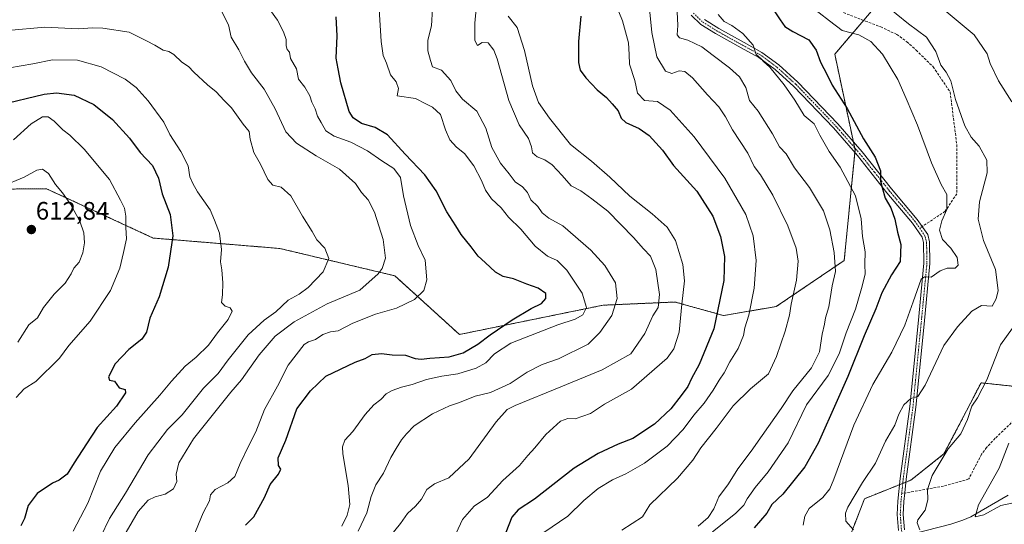
# Model space of a CAD drawing. Units: metres. Extents: x 590423 to 593867, y 4726710 to 4729068.
# Drawn here: x 592646 to 593036, y 4728669 to 4728869 of the extents above; entities that cross this region are included whole.
import ezdxf
from ezdxf.enums import TextEntityAlignment as Align

# ---------------------------------------------------------------- set-up
doc = ezdxf.new("R2010")
doc.units = ezdxf.units.M
doc.header["$MEASUREMENT"] = 0
for name, pattern in [('TRAZO_Y_PUNTO', [1, 0.5, -0.25, 0, -0.25]), ('TRAZOS', [0.75, 0.5, -0.25]), ('TRAZOSX2', [1.5, 1, -0.5])]:
    doc.linetypes.add(name, pattern=pattern)
for name, color, linetype, lineweight in [('Arbolado forestal', 92, 'TRAZOS', 0), ('Arbolado forestal CxS', 92, 'Continuous', 0), ('Camino', 19, 'Continuous', 0), ('Camino Cxs', 19, 'Continuous', 0), ('Camino eje', 39, 'TRAZO_Y_PUNTO', 13), ('Carátula', 7, 'Continuous', 5), ('Corriente natural lineal', 142, 'Continuous', 13), ('Curva de nivel maestra', 36, 'Continuous', 30), ('Curva de nivel normal', 36, 'Continuous', 0), ('Punto de cota en terreno', 7, 'Continuous', 0), ('Rótulo de punto de cota en terreno', 19, 'Continuous', 0), ('Senda', 19, 'TRAZOSX2', 0)]:
    doc.layers.add(name, color=color, linetype=linetype, lineweight=lineweight)
doc.styles.add('Arial', font='txt', dxfattribs={"height": 0.2})

# ---------------------------------------------------------------- blocks, each defined once
blk = doc.blocks.new('*U155')
at = {"layer": 'Arbolado forestal CxS', "color": 92, "linetype": 'Continuous', "lineweight": 0}
blk.add_polyline3d([(592970.83, 4728654.44, 517.49), (592980.54, 4728679.39, 513.7), (592998.83, 4728686.71, 511.42), (593011.98, 4728697.12, 509.93), (593012.11, 4728697.37, 509.94), (593026.71, 4728725.33, 510.67), (593041.98, 4728723.71, 506.26)], dxfattribs=at)
blk = doc.blocks.new('*U162')
at = {"layer": 'Curva de nivel normal', "color": 36, "linetype": 'Continuous', "lineweight": 0}
blk.add_polyline3d([(592779.75, 4728666.54, 565), (592783.24, 4728673.72, 565), (592784.9, 4728680.22, 565), (592786.83, 4728684.82, 565), (592789.88, 4728689.49, 565), (592792.75, 4728695.78, 565), (592794.91, 4728699.24, 565), (592796.91, 4728702.72, 565), (592798.91, 4728705.07, 565), (592802.01, 4728708.31, 565), (592809.31, 4728713.07, 565), (592816.04, 4728716.24, 565), (592819.97, 4728717.55, 565), (592826.23, 4728720.04, 565), (592832.26, 4728721.47, 565), (592840.05, 4728725.02, 565), (592846.77, 4728729.54, 565), (592852.67, 4728732.61, 565), (592859.18, 4728734.9, 565), (592871, 4728740.72, 565), (592875.61, 4728745.26, 565), (592880.33, 4728752.02, 565), (592882.52, 4728758.73, 565), (592881.83, 4728765, 565), (592877.62, 4728771.84, 565), (592872.08, 4728778, 565), (592860.91, 4728787.57, 565), (592855.38, 4728790.64, 565), (592852.79, 4728792.72, 565), (592850.95, 4728795.22, 565), (592848.3, 4728797.9, 565), (592846.87, 4728800.8, 565), (592844.96, 4728803.12, 565), (592841.96, 4728805.1, 565), (592839.7, 4728808.18, 565), (592836.19, 4728812.43, 565), (592832.8, 4728818.7, 565), (592830.39, 4728826.3, 565), (592826.83, 4728833.08, 565), (592821.19, 4728837.83, 565), (592818.56, 4728841.1, 565), (592816.52, 4728845.25, 565), (592812.83, 4728849.31, 565), (592809.23, 4728850.71, 565), (592808.46, 4728853.12, 565), (592807.44, 4728857, 565), (592807.46, 4728861.2, 565), (592808.83, 4728866.96, 565), (592809.24, 4728873.82, 565)], dxfattribs=at)
blk = doc.blocks.new('*U163')
at = {"layer": 'Curva de nivel normal', "color": 36, "linetype": 'Continuous', "lineweight": 0}
blk.add_polyline3d([(592638.55, 4728803.18, 610), (592647.39, 4728806.86, 610), (592652.35, 4728809.74, 610), (592654.63, 4728810.1, 610), (592657.07, 4728808.29, 610), (592659.75, 4728804.04, 610), (592662.61, 4728800.63, 610), (592665.76, 4728796.16, 610), (592669.44, 4728789.5, 610), (592671.06, 4728784.83, 610), (592671.3, 4728780.83, 610), (592670.68, 4728776.83, 610), (592669.2, 4728773.16, 610), (592667.13, 4728770.83, 610), (592666.04, 4728768.5, 610), (592663.58, 4728764.83, 610), (592659.25, 4728760.5, 610), (592655.01, 4728755.16, 610), (592652.71, 4728751.16, 610), (592649.29, 4728748.27, 610), (592644.91, 4728741.48, 610)], dxfattribs=at)
blk = doc.blocks.new('*U171')
at = {"layer": 'Curva de nivel normal', "color": 36, "linetype": 'Continuous', "lineweight": 0}
blk.add_polyline3d([(593041.38, 4728678.08, 505), (593034.56, 4728676.7, 505), (593027.74, 4728673.01, 505), (593024.43, 4728672.19, 505), (593025.7, 4728676.9, 505), (593033.91, 4728691.54, 505), (593037.7, 4728701.39, 505)], dxfattribs=at)
blk = doc.blocks.new('*U176')
at = {"layer": 'Curva de nivel normal', "color": 36, "linetype": 'Continuous', "lineweight": 0}
blk.add_polyline3d([(592956.16, 4728668.84, 520), (592956.8, 4728672.51, 520), (592958.52, 4728675.44, 520), (592964.01, 4728679.91, 520), (592966.7, 4728683.28, 520), (592968.33, 4728687.11, 520), (592976.22, 4728708.51, 520), (592983.74, 4728724.68, 520), (592991.35, 4728737.52, 520), (592996.53, 4728748.25, 520), (592999.77, 4728757.5, 520), (593003.02, 4728766.46, 520), (593004.25, 4728767.31, 520), (593006.88, 4728767.29, 520), (593010.56, 4728769.72, 520), (593013.26, 4728770.75, 520), (593016.38, 4728770.84, 520), (593017.6, 4728772.06, 520), (593017.2, 4728775, 520), (593014.75, 4728778.79, 520), (593011.42, 4728782.18, 520), (593010.29, 4728785.9, 520), (593011.18, 4728789.63, 520), (593013.11, 4728794.07, 520), (593013.16, 4728799.97, 520), (593010.86, 4728803.94, 520), (593007, 4728812.52, 520), (593001.5, 4728827.49, 520), (592997, 4728838.11, 520), (592993.69, 4728845.68, 520), (592987.7, 4728855.63, 520), (592982.98, 4728860.69, 520), (592978.22, 4728863.32, 520), (592971.68, 4728865.12, 520), (592966.59, 4728868.84, 520), (592958.41, 4728875.23, 520)], dxfattribs=at)
blk = doc.blocks.new('*U181')
at = {"layer": 'Curva de nivel normal', "color": 36, "linetype": 'Continuous', "lineweight": 0}
blk.add_polyline3d([(592714.39, 4728664.18, 580), (592718.38, 4728673.84, 580), (592720.91, 4728678.53, 580), (592721.32, 4728680.95, 580), (592723.11, 4728683.04, 580), (592728.13, 4728685.67, 580), (592730.88, 4728688.19, 580), (592733.04, 4728693.3, 580), (592736.35, 4728700.17, 580), (592739.24, 4728705.84, 580), (592742.63, 4728714.72, 580), (592747.8, 4728724.05, 580), (592752.06, 4728732.3, 580), (592758.44, 4728740.53, 580), (592760.04, 4728741.57, 580), (592762.84, 4728742.49, 580), (592765.76, 4728744.54, 580), (592768.79, 4728745.55, 580), (592771.91, 4728746.02, 580), (592777.67, 4728749.04, 580), (592786.61, 4728752.52, 580), (592794.92, 4728754.95, 580), (592802.11, 4728758.4, 580), (592805.77, 4728761.96, 580), (592806.97, 4728766.22, 580), (592806.37, 4728773.96, 580), (592803.58, 4728779.84, 580), (592800.51, 4728787.7, 580), (592797.76, 4728799.52, 580), (592796.55, 4728806.71, 580), (592793.94, 4728810.27, 580), (592789.15, 4728813.4, 580), (592783.44, 4728817.35, 580), (592776.86, 4728820.77, 580), (592770.22, 4728823.12, 580), (592767.02, 4728825.26, 580), (592765.16, 4728828.63, 580), (592763.65, 4728831.07, 580), (592762.7, 4728834.02, 580), (592761.36, 4728836.7, 580), (592760.6, 4728839.16, 580), (592758.71, 4728842.62, 580), (592756.2, 4728845.77, 580), (592755.32, 4728849.88, 580), (592753.03, 4728853.93, 580), (592752.59, 4728856.49, 580), (592751.7, 4728857.58, 580), (592751.21, 4728859.01, 580), (592751.19, 4728861.5, 580), (592750.25, 4728864.57, 580), (592747.81, 4728869.12, 580), (592744.99, 4728873.01, 580)], dxfattribs=at)
blk = doc.blocks.new('*U182')
at = {"layer": 'Curva de nivel normal', "color": 36, "linetype": 'Continuous', "lineweight": 0}
blk.add_polyline3d([(592816.88, 4728662.01, 555), (592821.19, 4728671.19, 555), (592825.8, 4728676.38, 555), (592831.02, 4728679.97, 555), (592837.11, 4728686.54, 555), (592843.79, 4728692.51, 555), (592846.99, 4728696.51, 555), (592849.8, 4728699.51, 555), (592854.19, 4728704.88, 555), (592860.03, 4728710.08, 555), (592862.9, 4728711.16, 555), (592865.85, 4728711.06, 555), (592871.95, 4728713.12, 555), (592877.47, 4728716.86, 555), (592888.14, 4728722.82, 555), (592902.31, 4728735.16, 555), (592904.95, 4728738.82, 555), (592907.07, 4728745.41, 555), (592908.13, 4728756.5, 555), (592909.14, 4728765.83, 555), (592908.46, 4728772.23, 555), (592905.52, 4728781.75, 555), (592902.3, 4728787.03, 555), (592896.28, 4728792.34, 555), (592887.52, 4728799.32, 555), (592879.61, 4728806.95, 555), (592872.23, 4728813.25, 555), (592863.92, 4728819.84, 555), (592855.7, 4728830.29, 555), (592851.33, 4728836.53, 555), (592848.9, 4728843.16, 555), (592845.74, 4728857.15, 555), (592842.83, 4728866.22, 555), (592839.19, 4728870.75, 555)], dxfattribs=at)
blk = doc.blocks.new('*U185')
at = {"layer": 'Curva de nivel normal', "color": 36, "linetype": 'Continuous', "lineweight": 0}
blk.add_polyline3d([(592773.37, 4728668.51, 570), (592775.46, 4728672.82, 570), (592776.54, 4728677.1, 570), (592775.88, 4728684.58, 570), (592773.69, 4728697.21, 570), (592773.56, 4728699.89, 570), (592774.46, 4728702.6, 570), (592777.74, 4728706, 570), (592782.5, 4728712.8, 570), (592785.99, 4728716.61, 570), (592788.76, 4728718.69, 570), (592790.91, 4728720.92, 570), (592793.24, 4728722.31, 570), (592796.91, 4728723.62, 570), (592801.24, 4728724.68, 570), (592806.91, 4728726.63, 570), (592812.91, 4728727.99, 570), (592819.34, 4728728.87, 570), (592826.56, 4728731.17, 570), (592830.39, 4728733.27, 570), (592833.77, 4728736.84, 570), (592840.31, 4728741.04, 570), (592858.93, 4728748.35, 570), (592865.82, 4728750.61, 570), (592868.88, 4728752.26, 570), (592870.27, 4728755.16, 570), (592868.56, 4728760.85, 570), (592862.56, 4728770.02, 570), (592858.7, 4728773.82, 570), (592854.79, 4728775.62, 570), (592849.97, 4728779.56, 570), (592844.21, 4728786.22, 570), (592839.42, 4728791.05, 570), (592836.44, 4728794.75, 570), (592832.7, 4728798.29, 570), (592830.22, 4728801.8, 570), (592828.67, 4728805.59, 570), (592825.61, 4728811.36, 570), (592821.99, 4728816.25, 570), (592818.78, 4728818.86, 570), (592816.12, 4728821.76, 570), (592814.47, 4728825.62, 570), (592812.43, 4728831.73, 570), (592809.29, 4728834.64, 570), (592806.6, 4728835.93, 570), (592802.51, 4728838.16, 570), (592795.29, 4728839.2, 570), (592795.77, 4728842.04, 570), (592794.9, 4728844.65, 570), (592792.56, 4728847.49, 570), (592791.06, 4728852.15, 570), (592789.71, 4728855.13, 570), (592788.85, 4728860.64, 570), (592788.05, 4728873.52, 570)], dxfattribs=at)
blk = doc.blocks.new('*U190')
at = {"layer": 'Curva de nivel normal', "color": 36, "linetype": 'Continuous', "lineweight": 0}
blk.add_polyline3d([(592853.38, 4728665.92, 545), (592862.9, 4728672.51, 545), (592869.23, 4728678.64, 545), (592874.95, 4728683.44, 545), (592880.64, 4728686.91, 545), (592885.88, 4728689.23, 545), (592893.31, 4728693.41, 545), (592902.26, 4728700.24, 545), (592908.65, 4728706.78, 545), (592912.9, 4728712.54, 545), (592916.89, 4728717.29, 545), (592920.56, 4728722.38, 545), (592922.89, 4728726.38, 545), (592924.89, 4728729.35, 545), (592927.18, 4728733.67, 545), (592930.37, 4728738.95, 545), (592932.49, 4728744.16, 545), (592933.07, 4728747.16, 545), (592934.67, 4728752.2, 545), (592936.81, 4728762.81, 545), (592937.54, 4728773.82, 545), (592936.38, 4728783.65, 545), (592933.49, 4728792.1, 545), (592925.19, 4728806.46, 545), (592912.93, 4728822.92, 545), (592903.52, 4728833.5, 545), (592898.48, 4728836.97, 545), (592893.32, 4728837.36, 545), (592890.48, 4728840.2, 545), (592889.5, 4728845.28, 545), (592887.3, 4728851.69, 545), (592887.24, 4728855.49, 545), (592886.95, 4728860.19, 545), (592884.57, 4728868.89, 545), (592880.79, 4728878.48, 545)], dxfattribs=at)
blk = doc.blocks.new('*U191')
at = {"layer": 'Curva de nivel normal', "color": 36, "linetype": 'Continuous', "lineweight": 0}
blk.add_polyline3d([(592922.45, 4728871.42, 530), (592924.88, 4728868.65, 530), (592927.86, 4728867.05, 530), (592932.22, 4728863.81, 530), (592936.34, 4728859.27, 530), (592937.58, 4728855.5, 530), (592939.53, 4728853.8, 530), (592940.66, 4728852.59, 530), (592942.91, 4728850.46, 530), (592948.62, 4728843.49, 530), (592952.88, 4728837.4, 530), (592956.61, 4728831.37, 530), (592960.49, 4728828.1, 530), (592962.84, 4728823.5, 530), (592966.43, 4728817.02, 530), (592970.87, 4728810.84, 530), (592976.98, 4728799.49, 530), (592979.12, 4728790.36, 530), (592979.74, 4728783.34, 530), (592980.73, 4728777.34, 530), (592980.57, 4728772.44, 530), (592980.77, 4728768.44, 530), (592979.27, 4728762.71, 530), (592976.98, 4728754.55, 530), (592973.22, 4728745.16, 530), (592970.41, 4728736.83, 530), (592966.06, 4728728.27, 530), (592957.57, 4728716.56, 530), (592950.18, 4728701.6, 530), (592942.29, 4728690.01, 530), (592937.11, 4728683.86, 530), (592934.01, 4728679.34, 530), (592932.68, 4728676.82, 530), (592929.34, 4728673.5, 530), (592920.26, 4728666.22, 530)], dxfattribs=at)
blk = doc.blocks.new('*U194')
at = {"layer": 'Curva de nivel normal', "color": 36, "linetype": 'Continuous', "lineweight": 0}
blk.add_polyline3d([(592884.35, 4728666.96, 540), (592892.47, 4728672.24, 540), (592895.4, 4728676.9, 540), (592906.38, 4728687.54, 540), (592912.44, 4728694.66, 540), (592915.66, 4728699.54, 540), (592921.64, 4728707.17, 540), (592928.47, 4728716.19, 540), (592935.29, 4728722.9, 540), (592942.4, 4728728.85, 540), (592945.6, 4728735.83, 540), (592949.11, 4728745.83, 540), (592950.77, 4728752.16, 540), (592951.43, 4728756.5, 540), (592953.56, 4728766.08, 540), (592954.23, 4728773.65, 540), (592953.42, 4728778.69, 540), (592950.09, 4728787.54, 540), (592944.11, 4728799.8, 540), (592939.22, 4728807.79, 540), (592936.78, 4728811.08, 540), (592934.2, 4728816.47, 540), (592928.21, 4728825.68, 540), (592925.44, 4728830.86, 540), (592922.7, 4728834.84, 540), (592918.3, 4728839.56, 540), (592912.34, 4728846.27, 540), (592909.23, 4728848.82, 540), (592907.1, 4728849.02, 540), (592904.12, 4728848.04, 540), (592901.66, 4728848.91, 540), (592898.21, 4728854.61, 540), (592896.22, 4728864.3, 540), (592895.35, 4728872.37, 540)], dxfattribs=at)
blk = doc.blocks.new('*U196')
at = {"layer": 'Curva de nivel normal', "color": 36, "linetype": 'Continuous', "lineweight": 0}
blk.add_polyline3d([(592677.62, 4728664.12, 590), (592681.26, 4728671.52, 590), (592687.6, 4728681.6, 590), (592696.59, 4728696.72, 590), (592704.26, 4728706.76, 590), (592710, 4728712.68, 590), (592718.45, 4728723.23, 590), (592724.3, 4728729.08, 590), (592728.25, 4728734.43, 590), (592736.25, 4728744.43, 590), (592742.59, 4728750.23, 590), (592747.13, 4728753.49, 590), (592752.09, 4728758.12, 590), (592756.46, 4728760.51, 590), (592759.92, 4728763.08, 590), (592765.89, 4728769.35, 590), (592768.16, 4728774.58, 590), (592766.6, 4728778.73, 590), (592763.47, 4728782.03, 590), (592761.59, 4728785.38, 590), (592757.78, 4728791.47, 590), (592753.06, 4728799.47, 590), (592749.29, 4728802.87, 590), (592746.02, 4728803.71, 590), (592743.93, 4728805.97, 590), (592741.02, 4728812.1, 590), (592738.38, 4728816.63, 590), (592736.98, 4728821.94, 590), (592736.54, 4728825, 590), (592734.22, 4728827.98, 590), (592729.57, 4728834.36, 590), (592726.63, 4728837.34, 590), (592723.51, 4728840.74, 590), (592720.01, 4728843.58, 590), (592714.66, 4728848.56, 590), (592712.55, 4728850.78, 590), (592709.9, 4728852.47, 590), (592706.71, 4728855.61, 590), (592704.8, 4728856.7, 590), (592702.52, 4728857.22, 590), (592699.24, 4728859.26, 590), (592695.92, 4728860.98, 590), (592689.01, 4728864.35, 590), (592678.6, 4728866.05, 590), (592674.64, 4728866.18, 590), (592668.86, 4728865.76, 590), (592655.6, 4728866.43, 590), (592640.93, 4728865.12, 590)], dxfattribs=at)
blk = doc.blocks.new('*U197')
at = {"layer": 'Curva de nivel normal', "color": 36, "linetype": 'Continuous', "lineweight": 0}
blk.add_polyline3d([(592914.6, 4728668.55, 535), (592918.58, 4728671.98, 535), (592920.84, 4728675.34, 535), (592922.74, 4728680.07, 535), (592926.54, 4728685.26, 535), (592930.26, 4728691.23, 535), (592935.6, 4728698.17, 535), (592939.9, 4728704.5, 535), (592947.46, 4728715.13, 535), (592952.05, 4728722.12, 535), (592959.5, 4728731.32, 535), (592962.61, 4728737.57, 535), (592963.69, 4728744.64, 535), (592964.66, 4728748.62, 535), (592965.06, 4728751.08, 535), (592966.33, 4728755.49, 535), (592967.74, 4728763.74, 535), (592968.95, 4728769.47, 535), (592968.48, 4728777.02, 535), (592966.75, 4728786.02, 535), (592964.2, 4728793.53, 535), (592958.74, 4728802.74, 535), (592952.71, 4728810.55, 535), (592949.43, 4728816.1, 535), (592946.77, 4728818.93, 535), (592943.97, 4728824.1, 535), (592938.38, 4728833.1, 535), (592934.96, 4728837.28, 535), (592933.42, 4728842.45, 535), (592930.93, 4728846.72, 535), (592927.04, 4728850.3, 535), (592920.54, 4728855.14, 535), (592916.03, 4728858.62, 535), (592910.47, 4728861.26, 535), (592907.22, 4728862.14, 535), (592906.2, 4728863.36, 535), (592906.54, 4728867.07, 535), (592906.2, 4728872.48, 535)], dxfattribs=at)
blk = doc.blocks.new('*U200')
at = {"layer": 'Curva de nivel normal', "color": 36, "linetype": 'Continuous', "lineweight": 0}
blk.add_polyline3d([(592687.89, 4728666.13, 585), (592692.59, 4728674.26, 585), (592696.59, 4728678.76, 585), (592699.36, 4728680.16, 585), (592703.35, 4728681.13, 585), (592706.6, 4728683.34, 585), (592707.95, 4728686.18, 585), (592707.7, 4728689.08, 585), (592708.73, 4728693.66, 585), (592714.5, 4728703.14, 585), (592729.32, 4728721.63, 585), (592733.59, 4728726.46, 585), (592740.59, 4728736.46, 585), (592746.88, 4728743.82, 585), (592754.42, 4728749.52, 585), (592767.52, 4728756.69, 585), (592780.44, 4728762.14, 585), (592787.72, 4728768.5, 585), (592789.29, 4728770.73, 585), (592790.6, 4728774.83, 585), (592789.75, 4728782.16, 585), (592786.28, 4728793.01, 585), (592783.75, 4728797.89, 585), (592781.08, 4728800.82, 585), (592778.77, 4728804.33, 585), (592772.39, 4728810.11, 585), (592763.16, 4728815.38, 585), (592755.32, 4728820.32, 585), (592751.17, 4728824.83, 585), (592746.9, 4728833.96, 585), (592742.56, 4728841.75, 585), (592737.53, 4728848.31, 585), (592734.68, 4728852.89, 585), (592732.49, 4728857.38, 585), (592729.46, 4728862.43, 585), (592728.38, 4728867.28, 585), (592721.32, 4728881.4, 585)], dxfattribs=at)
blk = doc.blocks.new('*U206')
at = {"layer": 'Curva de nivel normal', "color": 36, "linetype": 'Continuous', "lineweight": 0}
blk.add_polyline3d([(592790.42, 4728661.84, 560), (592796.56, 4728669.61, 560), (592799.39, 4728673.52, 560), (592802.58, 4728676.38, 560), (592804.91, 4728679.21, 560), (592807.01, 4728682.97, 560), (592810.08, 4728685.32, 560), (592815.73, 4728687.6, 560), (592823.78, 4728695.17, 560), (592834.49, 4728709.93, 560), (592838.89, 4728714.72, 560), (592841.97, 4728716.36, 560), (592860.12, 4728723.69, 560), (592876.52, 4728730.55, 560), (592887.85, 4728736.83, 560), (592893.48, 4728744.95, 560), (592896.62, 4728751.84, 560), (592898.7, 4728755.22, 560), (592899.3, 4728760.32, 560), (592897.81, 4728770.26, 560), (592895.69, 4728775.62, 560), (592892.85, 4728778.45, 560), (592888.98, 4728782.91, 560), (592878.82, 4728793.42, 560), (592872.38, 4728798.31, 560), (592868.04, 4728801.42, 560), (592864.24, 4728803.47, 560), (592860.68, 4728807.6, 560), (592856.69, 4728811.74, 560), (592853.77, 4728813.76, 560), (592850.72, 4728814.93, 560), (592848.88, 4728816.56, 560), (592848.56, 4728818.91, 560), (592847.26, 4728822.2, 560), (592843.6, 4728827.7, 560), (592839.58, 4728837.25, 560), (592834.95, 4728853.84, 560), (592833.57, 4728857.29, 560), (592831.3, 4728860.19, 560), (592828.93, 4728860.26, 560), (592827.06, 4728859.12, 560), (592825.99, 4728861.05, 560), (592826.01, 4728867.99, 560), (592826.54, 4728873.63, 560)], dxfattribs=at)
blk = doc.blocks.new('*U208')
at = {"layer": 'Curva de nivel normal', "color": 36, "linetype": 'Continuous', "lineweight": 0}
for points in [[(593002.44, 4728667.08, 510), (593001.35, 4728669.76, 510), (593001.66, 4728670.96, 510), (593004.59, 4728674.84, 510), (593005.67, 4728678.88, 510), (593005.44, 4728683, 510), (593007.37, 4728688.55, 510), (593013.7, 4728699.17, 510), (593018.63, 4728705.17, 510), (593021.3, 4728710.83, 510), (593023.01, 4728716.12, 510), (593025.28, 4728719.42, 510), (593028.95, 4728726.54, 510), (593034.44, 4728740.45, 510), (593039.14, 4728747.04, 510)], [(593038.88, 4728836.82, 510), (593033.67, 4728845.12, 510), (593030.36, 4728852.01, 510), (593029.07, 4728855.85, 510), (593023.93, 4728863.33, 510), (593012.92, 4728872.6, 510)]]:
    blk.add_polyline3d(points, dxfattribs=at)
blk = doc.blocks.new('*U214')
at = {"layer": 'Curva de nivel normal', "color": 36, "linetype": 'Continuous', "lineweight": 0}
blk.add_polyline3d([(592666.81, 4728666.51, 595), (592672.62, 4728677.59, 595), (592677.62, 4728690.27, 595), (592683.29, 4728699.62, 595), (592691.36, 4728709.48, 595), (592701.2, 4728720.42, 595), (592705.73, 4728725.95, 595), (592711.2, 4728731.9, 595), (592715.53, 4728735.46, 595), (592720.4, 4728740.33, 595), (592724.06, 4728745.14, 595), (592728.25, 4728750.43, 595), (592729.85, 4728753.77, 595), (592729.08, 4728755.11, 595), (592727.02, 4728755.69, 595), (592725.58, 4728757.14, 595), (592725.95, 4728760.28, 595), (592726.12, 4728765.03, 595), (592725.73, 4728770.16, 595), (592725.16, 4728773.32, 595), (592725.56, 4728778.16, 595), (592724.79, 4728784.7, 595), (592722.88, 4728789.89, 595), (592721.12, 4728794, 595), (592716.08, 4728801.06, 595), (592714.26, 4728804.42, 595), (592713.1, 4728807.07, 595), (592712.39, 4728811.36, 595), (592709.44, 4728817.13, 595), (592705.08, 4728823.83, 595), (592702.76, 4728828.66, 595), (592696.55, 4728837.11, 595), (592691.83, 4728842.4, 595), (592687.49, 4728845.72, 595), (592677.98, 4728850.69, 595), (592668.5, 4728853.32, 595), (592658.67, 4728853.38, 595), (592650.89, 4728851.78, 595), (592641.61, 4728850.24, 595)], dxfattribs=at)
blk = doc.blocks.new('*U216')
at = {"layer": 'Curva de nivel normal', "color": 36, "linetype": 'Continuous', "lineweight": 0}
blk.add_polyline3d([(592976.19, 4728667.05, 515), (592973.14, 4728670.53, 515), (592972.92, 4728673.7, 515), (592973.84, 4728676.08, 515), (592979.71, 4728685.84, 515), (592984.83, 4728693.51, 515), (592988.88, 4728702.17, 515), (592992.52, 4728708.51, 515), (592994.16, 4728712.84, 515), (592996.06, 4728716.61, 515), (592998.88, 4728719.09, 515), (593001.61, 4728719.96, 515), (593004.55, 4728724.42, 515), (593011.92, 4728740.1, 515), (593017.34, 4728747.5, 515), (593023.05, 4728753.73, 515), (593026.85, 4728756.02, 515), (593031.05, 4728755.7, 515), (593032.67, 4728758.6, 515), (593033.49, 4728761.96, 515), (593032.42, 4728770.24, 515), (593027.64, 4728781.84, 515), (593025.6, 4728790.22, 515), (593026.13, 4728797.16, 515), (593029.09, 4728808.57, 515), (593029.05, 4728813.65, 515), (593025.91, 4728819.13, 515), (593022.75, 4728822.75, 515), (593020.31, 4728827.25, 515), (593016.55, 4728837.75, 515), (593014.71, 4728845.1, 515), (593012.83, 4728848.51, 515), (593010.72, 4728851.28, 515), (593008.76, 4728856.77, 515), (593005.07, 4728862.46, 515), (592997.94, 4728867.75, 515), (592988.11, 4728875.7, 515)], dxfattribs=at)
blk = doc.blocks.new('*U219')
at = {"layer": 'Curva de nivel normal', "color": 36, "linetype": 'Continuous', "lineweight": 0}
blk.add_polyline3d([(592644.2, 4728719.53, 605), (592647.36, 4728722.93, 605), (592652.06, 4728725.86, 605), (592661.44, 4728735.16, 605), (592665.06, 4728740.16, 605), (592673.55, 4728749.83, 605), (592681.61, 4728762.01, 605), (592685.34, 4728770.87, 605), (592686.81, 4728777.01, 605), (592687.93, 4728782.5, 605), (592687.63, 4728786.99, 605), (592687.68, 4728791.46, 605), (592687.12, 4728794.65, 605), (592685.56, 4728797.81, 605), (592681.16, 4728805.91, 605), (592671.19, 4728817.98, 605), (592665.45, 4728823.59, 605), (592662.72, 4728825.64, 605), (592659.3, 4728829.08, 605), (592656.93, 4728830.82, 605), (592654.6, 4728830.84, 605), (592650.22, 4728828.04, 605), (592643.1, 4728821.68, 605)], dxfattribs=at)
blk = doc.blocks.new('*U223')
at = {"layer": 'Curva de nivel maestra', "color": 36, "linetype": 'Continuous', "lineweight": 30}
blk.add_polyline3d([(592637.65, 4728835.63, 600), (592655.31, 4728839.88, 600), (592660.19, 4728840.29, 600), (592667.26, 4728839.36, 600), (592674.98, 4728835.7, 600), (592682.36, 4728829.79, 600), (592689.14, 4728822.35, 600), (592693.42, 4728816.73, 600), (592698.23, 4728811.56, 600), (592700.61, 4728806.52, 600), (592702.12, 4728800.28, 600), (592705.24, 4728792.06, 600), (592706.31, 4728783.64, 600), (592704.54, 4728771.16, 600), (592700.96, 4728759.45, 600), (592697.26, 4728750.98, 600), (592695.89, 4728745.48, 600), (592694.09, 4728742.62, 600), (592688.91, 4728738.57, 600), (592683.44, 4728732.85, 600), (592680.88, 4728727.72, 600), (592681.26, 4728726.37, 600), (592683.23, 4728726.01, 600), (592684.99, 4728723.33, 600), (592687.37, 4728722.66, 600), (592687.62, 4728721.31, 600), (592684.04, 4728716.04, 600), (592676.3, 4728707.66, 600), (592672.15, 4728701.1, 600), (592667.16, 4728693.66, 600), (592664.49, 4728689.09, 600), (592661.26, 4728686.7, 600), (592658.6, 4728685.57, 600), (592652.48, 4728681.39, 600), (592648.92, 4728676.73, 600), (592647.51, 4728671.51, 600), (592646.04, 4728668.57, 600)], dxfattribs=at)
blk = doc.blocks.new('*U224')
at = {"layer": 'Curva de nivel maestra', "color": 36, "linetype": 'Continuous', "lineweight": 30}
blk.add_polyline3d([(592735.12, 4728668.84, 575), (592738.47, 4728672.17, 575), (592742.71, 4728679.84, 575), (592744.89, 4728684.97, 575), (592748.2, 4728689.08, 575), (592749.07, 4728691.11, 575), (592748.27, 4728692.52, 575), (592748.03, 4728695.57, 575), (592751.18, 4728702.55, 575), (592755.46, 4728715, 575), (592760.96, 4728722.17, 575), (592766.91, 4728727.96, 575), (592778.58, 4728733.52, 575), (592782.58, 4728734.95, 575), (592785.28, 4728736.56, 575), (592789.08, 4728736.9, 575), (592793.28, 4728736.42, 575), (592798.54, 4728736.34, 575), (592802.45, 4728735.04, 575), (592804.76, 4728734.76, 575), (592808.21, 4728735.18, 575), (592815.91, 4728735.66, 575), (592821.41, 4728737.22, 575), (592827.23, 4728740.62, 575), (592832.15, 4728744.36, 575), (592840.89, 4728750.38, 575), (592848.31, 4728754.82, 575), (592852.48, 4728756.81, 575), (592854.2, 4728758.79, 575), (592854.14, 4728760.82, 575), (592851.08, 4728762.89, 575), (592846.64, 4728764.41, 575), (592841.32, 4728766.54, 575), (592837.22, 4728767.52, 575), (592834.22, 4728769.24, 575), (592830.15, 4728773.07, 575), (592827.34, 4728775.57, 575), (592824.57, 4728779.23, 575), (592820.62, 4728784.2, 575), (592818.57, 4728787.59, 575), (592814.88, 4728793.16, 575), (592810.68, 4728801.52, 575), (592806.26, 4728807.84, 575), (592798.48, 4728816.05, 575), (592791.45, 4728823.66, 575), (592786.54, 4728826.62, 575), (592781.1, 4728828.17, 575), (592777.76, 4728830.46, 575), (592776.26, 4728832.9, 575), (592772.92, 4728844.3, 575), (592771.91, 4728849.88, 575), (592771.02, 4728854.14, 575), (592771.42, 4728862.95, 575), (592771.06, 4728870.55, 575)], dxfattribs=at)
blk = doc.blocks.new('*U225')
at = {"layer": 'Curva de nivel maestra', "color": 36, "linetype": 'Continuous', "lineweight": 30}
blk.add_polyline3d([(592944.65, 4728872.91, 525), (592947.06, 4728869.27, 525), (592948.94, 4728866.68, 525), (592952.09, 4728864.64, 525), (592958.42, 4728861.35, 525), (592961.35, 4728857.28, 525), (592963.09, 4728852.48, 525), (592965.67, 4728847.42, 525), (592967.72, 4728843.32, 525), (592973.6, 4728834.11, 525), (592980.12, 4728822.15, 525), (592984.72, 4728814.89, 525), (592986.82, 4728809.45, 525), (592986.83, 4728805.34, 525), (592987.49, 4728802.82, 525), (592988.72, 4728798.62, 525), (592990.95, 4728794.7, 525), (592992.47, 4728790.28, 525), (592993.54, 4728785.11, 525), (592994.97, 4728780.16, 525), (592994.62, 4728773.5, 525), (592991.22, 4728768.1, 525), (592987.4, 4728761.02, 525), (592985, 4728754.71, 525), (592980.33, 4728743.94, 525), (592973.86, 4728727.8, 525), (592969.61, 4728718.35, 525), (592962.12, 4728701.43, 525), (592956.88, 4728692.02, 525), (592952.5, 4728686.64, 525), (592948.12, 4728681.18, 525), (592943.8, 4728677.14, 525), (592941.74, 4728673.66, 525), (592936.72, 4728667.88, 525)], dxfattribs=at)
blk = doc.blocks.new('*U226')
at = {"layer": 'Curva de nivel maestra', "color": 36, "linetype": 'Continuous', "lineweight": 30}
blk.add_polyline3d([(592868, 4728870.74, 550), (592867.12, 4728860.66, 550), (592867.07, 4728852.32, 550), (592867.83, 4728849.34, 550), (592870.01, 4728846.3, 550), (592874.59, 4728841.52, 550), (592878.23, 4728838.5, 550), (592880.42, 4728836, 550), (592882.9, 4728833.16, 550), (592884.06, 4728830.33, 550), (592885.94, 4728828.58, 550), (592891.23, 4728826.16, 550), (592895.16, 4728823.41, 550), (592900.41, 4728817.65, 550), (592904.73, 4728811.58, 550), (592914.06, 4728801.31, 550), (592920.44, 4728791.37, 550), (592923.42, 4728783.36, 550), (592924.97, 4728775.49, 550), (592924.68, 4728765.96, 550), (592920.82, 4728746.79, 550), (592914.95, 4728732.58, 550), (592911.86, 4728727, 550), (592910.53, 4728723.83, 550), (592907.83, 4728720.34, 550), (592903.74, 4728715, 550), (592897.28, 4728708.92, 550), (592888.65, 4728703.32, 550), (592882.9, 4728701.07, 550), (592874.98, 4728697.37, 550), (592865.4, 4728691.43, 550), (592849.66, 4728679.24, 550), (592843.22, 4728674.93, 550), (592840.67, 4728672.02, 550), (592838.34, 4728665.95, 550)], dxfattribs=at)
blk = doc.blocks.new('5PATER')
at = {"layer": 'Carátula', "linetype": 'Continuous', "lineweight": 5}
h = blk.add_hatch(color=250, dxfattribs=at)
edge = h.paths.add_edge_path()
edge.add_ellipse((0, 0.01), major_axis=(-1.33, -1.34), ratio=0.999422, start_angle=0, end_angle=360)
blk = doc.blocks.new('*U238')
at = {"layer": 'Camino Cxs', "color": 19, "linetype": 'Continuous', "lineweight": 0}
for points in [[(592993.98, 4728666.72, 511.95), (592993.49, 4728673.11, 511.96), (592993.78, 4728678.46, 511.71), (592994.66, 4728687.4, 512.08), (592998.53, 4728715.99, 514.53), (593001.74, 4728748.8, 518.11), (593004.07, 4728772.81, 520.62), (593003.91, 4728780.99, 521.73), (593003.37, 4728783.15, 521.73), (592999.53, 4728788.69, 522.78), (592989.42, 4728800.74, 524.75), (592977.74, 4728815.43, 526.53), (592968.17, 4728826.47, 527.24), (592952.44, 4728842.87, 528.69), (592945.05, 4728849.59, 529.53), (592938.57, 4728854.39, 530.48), (592931.6, 4728858.19, 530.57), (592921.49, 4728863.83, 531.5), (592915.65, 4728867.48, 532.29), (592911.73, 4728871.21, 532.65)], [(592917.12, 4728869.37, 531.93), (592922.7, 4728865.88, 531.14), (592932.75, 4728860.27, 530.23), (592939.85, 4728856.4, 529.68), (592946.57, 4728851.44, 529.12), (592954.1, 4728844.58, 528.18), (592969.93, 4728828.07, 526.82), (592979.57, 4728816.95, 525.64), (592991.26, 4728802.24, 524.03), (593001.43, 4728790.14, 522.46), (593005.58, 4728784.15, 521.74), (593006.28, 4728781.31, 521.4), (593006.46, 4728772.72, 520.47), (593004.11, 4728748.57, 517.97), (593000.89, 4728715.72, 514.49), (592997.02, 4728687.12, 511.81), (592996.48, 4728681.65, 511.69), (592996.15, 4728678.28, 511.71), (592995.87, 4728673.14, 511.87), (592996.35, 4728666.97, 511.86)]]:
    blk.add_polyline3d(points, dxfattribs=at)
blk = doc.blocks.new('*U243')
at = {"layer": 'Camino eje', "color": 39, "linetype": 'TRAZO_Y_PUNTO', "lineweight": 13}
blk.add_polyline3d([(592912.66, 4728871.98, 532.56), (592916.39, 4728868.43, 532.08), (592922.1, 4728864.86, 531.36), (592932.18, 4728859.23, 530.36), (592939.21, 4728855.4, 530.05), (592942.57, 4728852.92, 529.57), (592945.81, 4728850.52, 529.28), (592949.58, 4728847.09, 528.93), (592953.27, 4728843.73, 528.38), (592969.05, 4728827.27, 526.98), (592978.66, 4728816.19, 526.06), (592984.5, 4728808.84, 525.29), (592990.34, 4728801.49, 524.37), (592995.4, 4728795.47, 523.53), (593000.48, 4728789.42, 522.61), (593002.4, 4728786.65, 522.13)], dxfattribs=at)

msp = doc.modelspace()

# ---------------------------------------------------------------- linework, layer by layer
at = {"layer": 'Arbolado forestal', "color": 92, "linetype": 'TRAZOS', "lineweight": 0}
for points in [[(592976.31, 4728668.52, 514.77), (592980.54, 4728679.39, 513.7), (592994.42, 4728684.95, 511.93), (592995.66, 4728685.45, 511.87), (592996.9, 4728685.94, 511.76), (592998.83, 4728686.71, 511.42), (593011.98, 4728697.12, 509.93), (593012.11, 4728697.38, 509.94), (593026.71, 4728725.33, 510.67), (593041.98, 4728723.71, 506.26), (593065.78, 4728742.57, 502.59), (593094.56, 4728766.6, 498.95), (593102.03, 4728774.99, 498.01), (593102.87, 4728780.06, 497.84), (593106.03, 4728799.2, 496.2), (593105.02, 4728803.81, 496.18), (593100.49, 4728824.5, 495.66), (593070.44, 4728870.3, 496.69), (593044.8, 4728883.16, 499.62), (593021.23, 4728886.53, 504.75), (593020.2, 4728886.35, 505), (593017.24, 4728885.81, 505.72), (593016.72, 4728885.71, 505.85)], [(593016.72, 4728885.71, 505.85), (592990.21, 4728880.88, 512.32), (592980.15, 4728869.08, 518.14), (592968.72, 4728855.67, 524.04), (592976.07, 4728820.99, 526.03), (592976.58, 4728818.59, 525.93), (592976.75, 4728817.76, 526.12), (592976.65, 4728816.69, 526.48), (592972.47, 4728773.86, 533.24), (592945.49, 4728755.58, 541.82), (592924.59, 4728752.02, 549.13), (592905.44, 4728757.38, 556.22), (592876.88, 4728756.13, 567.52), (592819.93, 4728744.5, 577.46), (592794.37, 4728767.76, 583.2), (592748.79, 4728778.61, 592.07), (592698.53, 4728782.76, 601.82), (592656.26, 4728802.3, 610.99), (592641.84, 4728802.19, 610.41), (592620.68, 4728802.03, 608.33), (592578.86, 4728789.85, 605.73), (592526.86, 4728757.35, 613.67), (592503.17, 4728710.4, 624.01)]]:
    msp.add_polyline3d(points, dxfattribs=at)
at = {"layer": 'Arbolado forestal CxS', "color": 92, "linetype": 'Continuous', "lineweight": 0}
for points in [[(592225.84, 4729046.85, 578.67), (592945.03, 4729056.43, 500.64), (592953.63, 4729048.34, 500.71), (593021.16, 4728968.29, 498.88), (593021.16, 4728968.29, 498.88), (593006.99, 4728965.79, 495.53), (593003.5, 4728953.52, 497.6), (593007.97, 4728917.41, 501.32), (593016.72, 4728885.71, 505.85), (592990.21, 4728880.88, 512.32), (592968.72, 4728855.66, 524.04), (592976.75, 4728817.76, 526.12), (592972.47, 4728773.86, 533.24), (592945.49, 4728755.58, 541.82), (592924.59, 4728752.02, 549.13), (592905.44, 4728757.38, 556.22), (592876.88, 4728756.13, 567.52), (592819.94, 4728744.5, 577.46), (592794.37, 4728767.76, 583.2), (592748.79, 4728778.61, 592.07), (592698.54, 4728782.76, 601.82), (592656.26, 4728802.3, 610.99), (592641.85, 4728802.19, 610.41)], [(592641.85, 4728802.19, 610.41), (592656.26, 4728802.3, 610.99), (592698.54, 4728782.76, 601.82), (592748.79, 4728778.61, 592.07), (592794.37, 4728767.76, 583.2), (592819.94, 4728744.5, 577.46), (592876.88, 4728756.13, 567.52), (592905.44, 4728757.38, 556.22), (592924.59, 4728752.02, 549.13), (592945.49, 4728755.58, 541.82), (592972.47, 4728773.86, 533.24), (592976.75, 4728817.76, 526.12), (592968.72, 4728855.66, 524.04), (592990.21, 4728880.88, 512.32), (593016.72, 4728885.71, 505.85), (593017.24, 4728885.81, 505.72), (593020.2, 4728886.35, 505), (593021.23, 4728886.53, 504.74), (593044.8, 4728883.16, 499.62)], [(593041.98, 4728723.71, 506.26), (593026.71, 4728725.33, 510.67), (593012.11, 4728697.37, 509.94), (593011.98, 4728697.12, 509.93), (592998.83, 4728686.71, 511.42), (592980.54, 4728679.39, 513.7), (592970.83, 4728654.44, 517.49)]]:
    msp.add_polyline3d(points, dxfattribs=at)
at = {"layer": 'Camino', "color": 19, "linetype": 'Continuous', "lineweight": 0}
for points in [[(592993.98, 4728666.72, 511.95), (592993.49, 4728673.11, 511.96), (592993.78, 4728678.46, 511.71), (592994.66, 4728687.4, 512.08), (592998.53, 4728715.99, 514.53), (593001.74, 4728748.8, 518.11), (593004.07, 4728772.81, 520.62), (593003.91, 4728780.99, 521.73), (593003.37, 4728783.15, 521.73), (592999.53, 4728788.69, 522.78), (592989.42, 4728800.74, 524.75), (592977.74, 4728815.43, 526.53), (592968.17, 4728826.47, 527.24), (592952.44, 4728842.87, 528.69), (592945.05, 4728849.59, 529.53), (592938.57, 4728854.39, 530.48), (592931.6, 4728858.19, 530.57), (592921.49, 4728863.83, 531.5), (592915.65, 4728867.48, 532.29), (592911.73, 4728871.21, 532.65)], [(592917.12, 4728869.37, 531.93), (592922.7, 4728865.88, 531.14), (592932.75, 4728860.27, 530.23), (592939.85, 4728856.4, 529.68), (592946.57, 4728851.44, 529.12), (592954.1, 4728844.58, 528.18), (592969.93, 4728828.07, 526.82), (592979.57, 4728816.95, 525.64), (592991.26, 4728802.24, 524.03), (593001.43, 4728790.14, 522.46), (593005.58, 4728784.15, 521.74), (593006.28, 4728781.31, 521.4), (593006.46, 4728772.72, 520.47), (593004.11, 4728748.57, 517.97), (593000.89, 4728715.72, 514.49), (592997.02, 4728687.12, 511.81), (592996.48, 4728681.65, 511.69), (592996.15, 4728678.28, 511.71), (592995.87, 4728673.14, 511.87), (592996.35, 4728666.97, 511.86)]]:
    msp.add_polyline3d(points, dxfattribs=at)
at = {"layer": 'Camino eje', "color": 39, "linetype": 'TRAZO_Y_PUNTO', "lineweight": 13}
for points in [[(593002.4, 4728786.65, 522.13), (593004.48, 4728783.65, 521.71), (593004.83, 4728782.23, 521.63), (593005.1, 4728781.15, 521.55), (593005.19, 4728776.86, 521.14), (593005.27, 4728772.77, 520.54), (593004.09, 4728760.69, 519.47), (593002.93, 4728748.69, 518.04), (593001.32, 4728732.28, 516.41), (592999.71, 4728715.86, 514.51), (592995.84, 4728687.26, 511.98), (592995.27, 4728681.44, 511.74)], [(592995.27, 4728681.44, 511.74), (592994.97, 4728678.37, 511.71), (592994.68, 4728673.13, 511.91), (592994.93, 4728669.93, 511.9), (592995.17, 4728666.85, 511.91), (592995.53, 4728664.13, 511.93), (592995.9, 4728661.33, 512.03), (592997.8, 4728652.78, 512.7), (592999.67, 4728644.33, 513.54), (593000.24, 4728642.48, 513.69), (593000.9, 4728640.34, 513.83), (593003.72, 4728637.1, 513.86), (593007.52, 4728634.97, 513.69), (593011.99, 4728634.4, 513.37), (593021.37, 4728634.61, 512.59), (593033.62, 4728634.87, 512.14), (593034.21, 4728634.85, 512.13)]]:
    msp.add_polyline3d(points, dxfattribs=at)
at = {"layer": 'Corriente natural lineal', "color": 142, "linetype": 'Continuous', "lineweight": 13}
msp.add_polyline3d([(593037.44, 4728680.8, 504.16), (593022.61, 4728672.2, 505.42), (593019.46, 4728670.84, 506.39), (593014.69, 4728669.27, 506.99), (592999.76, 4728665.46, 511.07)], dxfattribs=at)
at = {"layer": 'Senda', "color": 19, "linetype": 'TRAZOSX2', "lineweight": 0}
for points in [[(592972.2, 4728872.15, 518.33), (592980.86, 4728868.8, 518.34), (592986.92, 4728866.5, 518.43), (592993.27, 4728863.52, 518.3), (592997.29, 4728860.6, 517.52), (593000.97, 4728857.29, 517.14), (593007.73, 4728850.66, 516.05), (593014.44, 4728840.67, 515.33), (593017.09, 4728819.83, 516.62), (593017.09, 4728800.32, 517.91), (593012.46, 4728793.37, 520.24), (593002.4, 4728786.65, 522.13)], [(593040.83, 4728711.5, 505.04), (593032.31, 4728703.33, 505.88), (593028.91, 4728699.68, 506.26), (593026.92, 4728697.01, 506.48), (593021.8, 4728687.2, 507.35), (593011.85, 4728684.36, 508.7), (592995.27, 4728681.44, 511.74)]]:
    msp.add_polyline3d(points, dxfattribs=at)

# ---------------------------------------------------------------- block references
at = {"layer": 'Arbolado forestal CxS', "color": 92, "linetype": 'Continuous', "lineweight": 0}
msp.add_blockref('*U155', (0, 0), dxfattribs=at)
at = {"layer": 'Camino Cxs', "color": 19, "linetype": 'Continuous', "lineweight": 0}
msp.add_blockref('*U238', (0, 0), dxfattribs=at)
at = {"layer": 'Camino eje', "color": 39, "linetype": 'TRAZO_Y_PUNTO', "lineweight": 13}
msp.add_blockref('*U243', (0, 0), dxfattribs=at)
at = {"layer": 'Curva de nivel maestra', "color": 36, "linetype": 'Continuous', "lineweight": 30}
for name in ['*U226', '*U225', '*U224', '*U223']:
    msp.add_blockref(name, (0, 0), dxfattribs=at)
at = {"layer": 'Curva de nivel normal', "color": 36, "linetype": 'Continuous', "lineweight": 0}
for name in ['*U185', '*U162', '*U182', '*U194', '*U197', '*U190', '*U191', '*U176', '*U216', '*U208', '*U171', '*U181', '*U206', '*U163', '*U219', '*U196', '*U200', '*U214']:
    msp.add_blockref(name, (0, 0), dxfattribs=at)
at = {"layer": 'Punto de cota en terreno', "linetype": 'Continuous', "lineweight": 0}
msp.add_blockref('5PATER', (592650.24, 4728786.11, 612.84), dxfattribs=at)

# ---------------------------------------------------------------- texts
at = {"layer": 'Rótulo de punto de cota en terreno', "color": 19, "linetype": 'Continuous', "lineweight": 0, "style": 'Arial'}
msp.add_text('612,84', height=7, dxfattribs=at).set_placement((592652, 4728787.87), align=Align.BOTTOM_LEFT)

doc.saveas('drawing.dxf')
